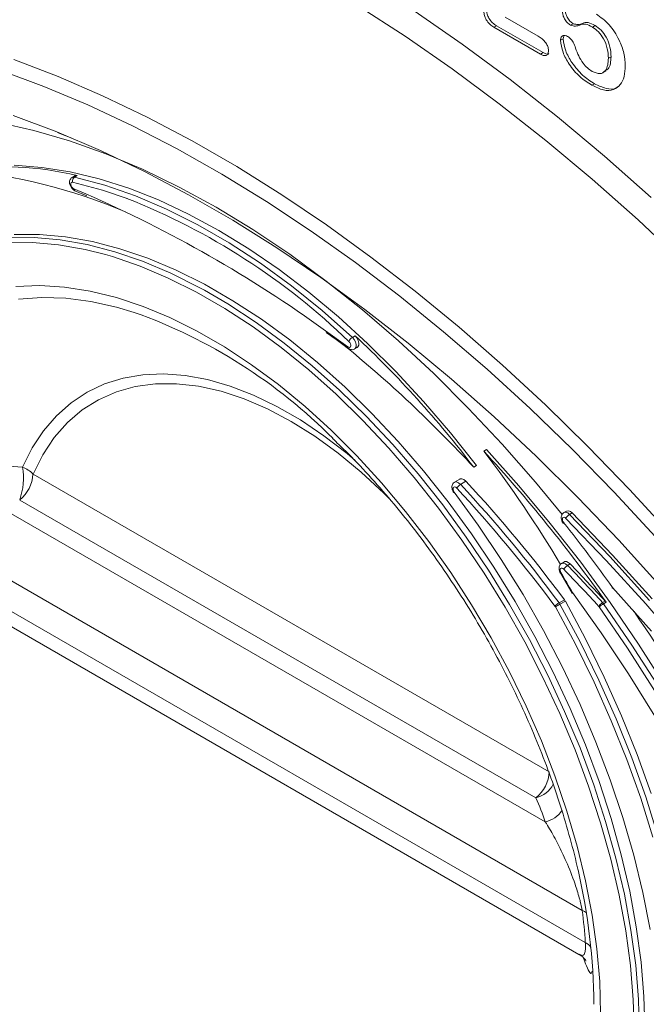
# Model space of a CAD drawing. Units: millimetres. Extents: x 0 to 8400, y 0 to 5940.
# Drawn here: x 3362 to 3444, y 1519 to 1649 of the extents above; entities that cross this region are included whole.
import ezdxf

# ---------------------------------------------------------------- set-up
doc = ezdxf.new("R2010")
doc.units = ezdxf.units.MM
doc.linetypes.add('SLD-Solid', pattern=[0])
doc.layers.add('ACO_DRAINAGE', color=7, linetype='SLD-Solid')

# ---------------------------------------------------------------- blocks, each defined once
blk = doc.blocks.new('ACO - 32978 - ISO')
at = {"layer": 'ACO_DRAINAGE', "linetype": 'SLD-Solid', "lineweight": 0}
for p, q in [((-312.74, 369.22), (-319, 373.27)), ((-311.52, 372.56), (-305.19, 368.16)), ((-300.66, 370.58), (-301.02, 370.38)), ((-294.53, 367.04), (-300.66, 370.58)), ((-299.54, 371.73), (-295.16, 369.2)), ((-290.56, 370.85), (-290.91, 370.65)), ((-287.67, 370.61), (-288.02, 370.41)), ((-306.51, 364.89), (-312.74, 369.22)), ((-294.88, 366.83), (-301.02, 370.38)), ((-291.89, 368.87), (-291.8, 369.2)), ((-305.19, 368.16), (-298.88, 363.49)), ((-291.89, 368.87), (-292.24, 368.67)), ((-294.53, 367.04), (-294.88, 366.83)), ((-364.36, 366.12), (-358.52, 363.89)), ((-285.56, 366.5), (-285.91, 366.3)), ((-360.41, 362.57), (-366.22, 364.71)), ((-300.31, 360.29), (-306.51, 364.89)), ((-286.67, 364.37), (-286.23, 364.63)), ((-358.52, 363.89), (-352.65, 361.35)), ((-298.88, 363.49), (-292.62, 358.55)), ((-287.74, 362.93), (-288.09, 362.73)), ((-354.57, 360.13), (-360.41, 362.57)), ((-352.65, 361.35), (-346.76, 358.52)), ((-348.69, 357.38), (-354.57, 360.13)), ((-294.15, 355.43), (-300.31, 360.29)), ((-364.44, 358.75), (-358.69, 356.59)), ((-361.72, 356.77), (-366.38, 357.83)), ((-346.76, 358.52), (-340.84, 355.39)), ((-292.62, 358.55), (-286.42, 353.35)), ((-356.99, 355.38), (-361.72, 356.77)), ((-358.69, 356.59), (-352.92, 354.12)), ((-358.29, 356.36), (-358.58, 356.47)), ((-356.72, 355.72), (-358.29, 356.36)), ((-342.8, 354.34), (-348.69, 357.38)), ((-352.21, 353.67), (-356.99, 355.38)), ((-340.84, 355.39), (-334.92, 351.98)), ((-288.04, 350.31), (-294.15, 355.43)), ((-352.92, 354.12), (-347.11, 351.34)), ((-347.39, 351.64), (-352.21, 353.67)), ((-336.9, 351), (-342.8, 354.34)), ((-286.42, 353.35), (-280.27, 347.89)), ((-360.67, 351.89), (-364.32, 352.17)), ((-356.92, 351.29), (-360.67, 351.89)), ((-353.09, 350.37), (-356.92, 351.29)), ((-342.53, 349.29), (-347.39, 351.64)), ((-347.11, 351.34), (-341.29, 348.27)), ((-331, 347.38), (-336.9, 351)), ((-334.92, 351.98), (-329.01, 348.28)), ((-356.81, 349.89), (-356.85, 349.77)), ((-356.85, 349.77), (-356.85, 349.61)), ((-356.72, 349.95), (-356.81, 349.89)), ((-356.61, 349.95), (-356.72, 349.95)), ((-356.3, 350.78), (-356.65, 350.57)), ((-356.65, 350.57), (-356.59, 350.6)), ((-352.64, 348.89), (-356.61, 349.95)), ((-356.59, 350.6), (-356.36, 350.61)), ((-356, 350.81), (-356.36, 350.61)), ((-356.36, 350.61), (-352.36, 349.53)), ((-356.3, 350.78), (-356.23, 350.81)), ((-356.23, 350.81), (-356, 350.81)), ((-349.2, 349.13), (-353.09, 350.37)), ((-281.99, 344.94), (-288.04, 350.31)), ((-356.85, 349.61), (-356.8, 349.45)), ((-356.8, 349.45), (-356.71, 349.28)), ((-356.71, 349.28), (-356.59, 349.15)), ((-356.59, 349.15), (-356.45, 349.07)), ((-356.45, 349.07), (-354.87, 348.4)), ((-356.29, 348.81), (-354.72, 348.14)), ((-349.42, 347.79), (-352.64, 348.89)), ((-352.36, 349.53), (-348.31, 348.12)), ((-345.27, 347.58), (-349.2, 349.13)), ((-337.67, 346.63), (-342.53, 349.29)), ((-348.31, 348.12), (-344.21, 346.38)), ((-341.3, 345.72), (-345.27, 347.58)), ((-341.29, 348.27), (-335.46, 344.91)), ((-325.12, 343.48), (-331, 347.38)), ((-329.01, 348.28), (-323.11, 344.3)), ((-344.21, 346.38), (-340.09, 344.31)), ((-332.8, 343.67), (-337.67, 346.63)), ((-337.31, 343.57), (-341.3, 345.72)), ((-335.46, 344.91), (-329.64, 341.26)), ((-276.01, 339.33), (-281.99, 344.94)), ((-340.09, 344.31), (-335.96, 341.93)), ((-333.33, 341.12), (-337.31, 343.57)), ((-327.95, 340.42), (-332.8, 343.67)), ((-319.26, 339.31), (-325.12, 343.48)), ((-323.11, 344.3), (-317.24, 340.05)), ((-361.89, 341.96), (-365.22, 341.94)), ((-365.04, 342.6), (-361.68, 342.62)), ((-360.98, 343.03), (-364.33, 343.01)), ((-358.45, 341.66), (-361.89, 341.96)), ((-361.68, 342.62), (-358.23, 342.32)), ((-357.52, 342.73), (-360.98, 343.03)), ((-358.23, 342.32), (-354.68, 341.69)), ((-353.97, 342.1), (-357.52, 342.73)), ((-350.35, 341.15), (-353.97, 342.1)), ((-335.96, 341.93), (-331.83, 339.23)), ((-354.93, 341.04), (-358.45, 341.66)), ((-352.28, 340.38), (-354.93, 341.04)), ((-354.68, 341.69), (-351.05, 340.75)), ((-351.05, 340.75), (-347.37, 339.49)), ((-346.67, 339.89), (-350.35, 341.15)), ((-329.36, 338.4), (-333.33, 341.12)), ((-329.64, 341.26), (-323.83, 337.33)), ((-351.33, 340.1), (-352.28, 340.38)), ((-347.67, 338.84), (-351.33, 340.1)), ((-347.37, 339.49), (-343.65, 337.91)), ((-342.94, 338.32), (-346.67, 339.89)), ((-323.13, 336.88), (-327.95, 340.42)), ((-313.43, 334.88), (-319.26, 339.31)), ((-317.24, 340.05), (-311.4, 335.54)), ((-343.97, 337.28), (-347.67, 338.84)), ((-339.19, 336.45), (-342.94, 338.32)), ((-331.83, 339.23), (-327.73, 336.25)), ((-325.43, 335.4), (-329.36, 338.4)), ((-340.24, 335.42), (-343.97, 337.28)), ((-343.65, 337.91), (-339.9, 336.04)), ((-323.83, 337.33), (-318.06, 333.13)), ((-318.35, 333.07), (-323.13, 336.88)), ((-364.1, 336.16), (-360.93, 336.28)), ((-360.93, 336.28), (-357.65, 336.07)), ((-357.65, 336.07), (-354.27, 335.54)), ((-354.27, 335.54), (-350.82, 334.69)), ((-336.51, 333.27), (-340.24, 335.42)), ((-339.9, 336.04), (-339.22, 335.67)), ((-339.22, 335.67), (-336.14, 333.87)), ((-335.44, 334.28), (-339.19, 336.45)), ((-327.73, 336.25), (-323.68, 332.98)), ((-321.54, 332.15), (-325.43, 335.4)), ((-311.4, 335.54), (-305.61, 330.78)), ((-360.67, 334.7), (-363.74, 334.48)), ((-357.48, 334.6), (-360.67, 334.7)), ((-354.2, 334.18), (-357.48, 334.6)), ((-350.83, 333.44), (-354.2, 334.18)), ((-350.82, 334.69), (-347.31, 333.53)), ((-331.69, 331.83), (-335.44, 334.28)), ((-307.65, 330.18), (-313.43, 334.88)), ((-348.46, 332.74), (-350.83, 333.44)), ((-347.31, 333.53), (-343.75, 332.05)), ((-332.78, 330.83), (-336.51, 333.27)), ((-336.14, 333.87), (-332.4, 331.42)), ((-323.68, 332.98), (-319.69, 329.44)), ((-313.62, 329), (-318.35, 333.07)), ((-318.06, 333.13), (-312.32, 328.66)), ((-343.75, 332.05), (-340.17, 330.27)), ((-327.96, 329.1), (-331.69, 331.83)), ((-317.71, 328.65), (-321.54, 332.15)), ((-340.17, 330.27), (-336.58, 328.2)), ((-329.08, 328.12), (-332.78, 330.83)), ((-332.4, 331.42), (-328.67, 328.69)), ((-323.22, 330.32), (-320.3, 328.2)), ((-301.92, 325.24), (-307.65, 330.18)), ((-305.61, 330.78), (-299.88, 325.77)), ((-324.28, 326.11), (-327.96, 329.1)), ((-320.03, 328.77), (-320.14, 328.9)), ((-319.69, 329.44), (-319.33, 329.64)), ((-319.69, 329.44), (-319.46, 329.17)), ((-319.46, 329.17), (-319.28, 328.84)), ((-319.33, 329.64), (-319.1, 329.37)), ((-319.1, 329.37), (-318.93, 329.04)), ((-318.93, 329.04), (-318.84, 328.7)), ((-308.96, 324.68), (-313.62, 329)), ((-336.58, 328.2), (-333, 325.84)), ((-325.43, 325.15), (-329.08, 328.12)), ((-328.67, 328.69), (-324.99, 325.7)), ((-320.3, 328.2), (-320.17, 328.13)), ((-320.17, 328.13), (-320.05, 328.12)), ((-320.05, 328.12), (-319.95, 328.18)), ((-319.94, 328.6), (-320.03, 328.77)), ((-319.95, 328.18), (-319.9, 328.29)), ((-319.9, 328.43), (-319.94, 328.6)), ((-319.9, 328.29), (-319.9, 328.43)), ((-319.39, 327.91), (-319.04, 328.11)), ((-319.31, 327.98), (-319.39, 327.91)), ((-319.2, 328.2), (-319.31, 327.98)), ((-319.28, 328.84), (-319.19, 328.5)), ((-319.19, 328.5), (-319.2, 328.2)), ((-318.95, 328.19), (-319.04, 328.11)), ((-318.85, 328.41), (-318.95, 328.19)), ((-318.84, 328.7), (-318.85, 328.41)), ((-313.96, 324.93), (-317.71, 328.65)), ((-312.32, 328.66), (-306.62, 323.94)), ((-333, 325.84), (-329.44, 323.22)), ((-321.83, 321.93), (-325.43, 325.15)), ((-324.99, 325.7), (-321.37, 322.46)), ((-320.66, 322.87), (-324.28, 326.11)), ((-296.25, 320.06), (-301.92, 325.24)), ((-299.88, 325.77), (-294.22, 320.53)), ((-352.39, 323.29), (-349.93, 324.06)), ((-349.93, 324.06), (-347.32, 324.51)), ((-347.32, 324.51), (-344.59, 324.62)), ((-344.59, 324.62), (-341.75, 324.41)), ((-341.75, 324.41), (-338.81, 323.87)), ((-338.81, 323.87), (-335.8, 323)), ((-310.31, 320.98), (-313.96, 324.93)), ((-304.39, 320.12), (-308.96, 324.68)), ((-306.62, 323.94), (-300.99, 318.97)), ((-354.68, 322.21), (-352.39, 323.29)), ((-348.33, 322.94), (-350.83, 322.25)), ((-345.68, 323.3), (-348.33, 322.94)), ((-342.89, 323.32), (-345.68, 323.3)), ((-340, 322.99), (-342.89, 323.32)), ((-337.02, 322.33), (-340, 322.99)), ((-335.8, 323), (-332.74, 321.82)), ((-329.44, 323.22), (-325.93, 320.33)), ((-321.37, 322.46), (-317.82, 318.99)), ((-317.11, 319.4), (-320.66, 322.87)), ((-356.8, 320.81), (-354.68, 322.21)), ((-353.17, 321.22), (-355.33, 319.86)), ((-350.83, 322.25), (-353.17, 321.22)), ((-333.97, 321.33), (-337.02, 322.33)), ((-330.88, 320), (-333.97, 321.33)), ((-332.74, 321.82), (-329.65, 320.33)), ((-318.3, 318.48), (-321.83, 321.93)), ((-358.72, 319.1), (-356.8, 320.81)), ((-355.33, 319.86), (-357.28, 318.19)), ((-327.77, 318.35), (-330.88, 320)), ((-329.65, 320.33), (-326.55, 318.54)), ((-325.93, 320.33), (-322.48, 317.19)), ((-306.76, 316.84), (-310.31, 320.98)), ((-299.91, 315.34), (-304.39, 320.12)), ((-290.66, 314.64), (-296.25, 320.06)), ((-294.22, 320.53), (-288.63, 315.05)), ((-360.43, 317.11), (-358.72, 319.1)), ((-326.55, 318.54), (-323.45, 316.46)), ((-314.86, 314.81), (-318.3, 318.48)), ((-317.82, 318.99), (-314.36, 315.3)), ((-313.65, 315.71), (-317.11, 319.4)), ((-300.99, 318.97), (-295.42, 313.76)), ((-357.28, 318.19), (-359.03, 316.21)), ((-324.65, 316.4), (-327.77, 318.35)), ((-322.48, 317.19), (-319.11, 313.82)), ((-361.93, 314.84), (-360.43, 317.11)), ((-359.03, 316.21), (-360.54, 313.94)), ((-321.56, 314.16), (-324.65, 316.4)), ((-323.45, 316.46), (-320.39, 314.11)), ((-303.33, 312.51), (-306.76, 316.84)), ((-363.2, 312.3), (-361.93, 314.84)), ((-311.53, 310.94), (-314.86, 314.81)), ((-314.36, 315.3), (-311.01, 311.41)), ((-310.3, 311.82), (-313.65, 315.71)), ((-302.35, 314.43), (-302, 314.64)), ((-297.74, 309.86), (-302, 314.64)), ((-295.54, 310.34), (-299.91, 315.34)), ((-285.16, 309.01), (-290.66, 314.64)), ((-288.63, 315.05), (-283.12, 309.36)), ((-360.54, 313.94), (-361.82, 311.4)), ((-318.52, 311.64), (-321.56, 314.16)), ((-320.39, 314.11), (-319.32, 313.21)), ((-319.11, 313.82), (-315.83, 310.24)), ((-295.42, 313.76), (-289.94, 308.32)), ((-303.68, 312.31), (-303.33, 312.51)), ((-361.82, 311.4), (-293.71, 272.08)), ((-315.54, 308.87), (-318.52, 311.64)), ((-308.32, 306.89), (-311.53, 310.94)), ((-311.01, 311.41), (-307.77, 307.33)), ((-307.07, 307.74), (-310.3, 311.82)), ((-305.5, 310.73), (-306.2, 310.32)), ((-305.5, 310.73), (-305.46, 310.75)), ((-305.46, 310.75), (-305.23, 310.77)), ((-305.23, 310.77), (-304.97, 310.66)), ((-304.97, 310.66), (-304.72, 310.45)), ((-315.83, 310.24), (-312.66, 306.47)), ((-306.37, 309.62), (-306.41, 309.5)), ((-306.41, 309.5), (-306.4, 309.34)), ((-306.29, 309.69), (-306.37, 309.62)), ((-306.17, 309.7), (-306.29, 309.69)), ((-306.2, 310.32), (-306.16, 310.34)), ((-306.04, 309.65), (-306.17, 309.7)), ((-306.16, 310.34), (-305.94, 310.36)), ((-305.92, 309.54), (-306.04, 309.65)), ((-305.94, 310.36), (-305.68, 310.25)), ((-305.68, 310.25), (-305.42, 310.04)), ((-304.72, 310.45), (-305.42, 310.04)), ((-293.59, 304.89), (-297.74, 309.86)), ((-292.01, 306.06), (-295.54, 310.34)), ((-283.12, 309.36), (-277.72, 303.46)), ((-368.42, 308.31), (-294.24, 265.49)), ((-314.67, 308), (-315.54, 308.87)), ((-306.4, 309.34), (-306.34, 309.17)), ((-306.34, 309.17), (-306.25, 309.01)), ((-306.29, 308.94), (-306.28, 308.97)), ((-306.29, 308.92), (-306.29, 308.94)), ((-306.29, 308.92), (-306.29, 308.92)), ((-306.28, 308.97), (-306.25, 309.01)), ((-306.25, 309.01), (-303.07, 304.64)), ((-289.94, 308.32), (-284.54, 302.66)), ((-279.75, 303.16), (-285.16, 309.01)), ((-295.47, 268.66), (-363.58, 307.97)), ((-305.24, 302.68), (-308.32, 306.89)), ((-307.77, 307.33), (-304.68, 303.09)), ((-303.97, 303.5), (-307.07, 307.74)), ((-289.37, 253.8), (-380.31, 306.3)), ((-312.66, 306.47), (-309.61, 302.51)), ((-291.95, 305.6), (-291.98, 305.47)), ((-291.98, 305.47), (-291.97, 305.31)), ((-291.87, 305.67), (-291.95, 305.6)), ((-291.76, 305.69), (-291.87, 305.67)), ((-291.42, 306.51), (-291.78, 306.31)), ((-291.78, 306.31), (-291.76, 306.32)), ((-291.76, 306.32), (-291.54, 306.35)), ((-291.63, 305.65), (-291.76, 305.69)), ((-291.51, 305.54), (-291.63, 305.65)), ((-291.54, 306.35), (-291.28, 306.26)), ((-286.2, 300), (-291.51, 305.54)), ((-291.42, 306.51), (-291.41, 306.52)), ((-291.41, 306.52), (-291.19, 306.55)), ((-291.28, 306.26), (-291.03, 306.06)), ((-291.19, 306.55), (-290.93, 306.46)), ((-290.67, 306.26), (-291.03, 306.06)), ((-291.03, 306.06), (-285.71, 300.5)), ((-290.93, 306.46), (-290.67, 306.26)), ((-285.35, 300.7), (-290.67, 306.26)), ((-303.07, 304.64), (-300.04, 300.13)), ((-289.56, 299.75), (-293.59, 304.89)), ((-291.97, 305.31), (-291.91, 305.14)), ((-291.91, 305.14), (-291.81, 304.99)), ((-291.85, 304.91), (-291.84, 304.94)), ((-291.85, 304.89), (-291.85, 304.91)), ((-291.85, 304.88), (-291.85, 304.89)), ((-291.84, 304.94), (-291.81, 304.99)), ((-304.68, 303.09), (-301.73, 298.7)), ((-301.02, 299.11), (-303.97, 303.5)), ((-380.72, 302.51), (-288.96, 249.54)), ((-309.61, 302.51), (-306.71, 298.4)), ((-302.31, 298.31), (-305.24, 302.68)), ((-284.54, 302.66), (-279.25, 296.8)), ((-285.71, 300.5), (-280.49, 294.73)), ((-280.13, 294.93), (-285.35, 300.7)), ((-298.23, 294.59), (-301.02, 299.11)), ((-300.04, 300.13), (-297.17, 295.48)), ((-292.14, 298.98), (-292.22, 298.92)), ((-292.03, 298.98), (-292.14, 298.98)), ((-291.72, 299.8), (-292.07, 299.6)), ((-292.07, 299.6), (-292, 299.63)), ((-291.91, 298.93), (-292.03, 298.98)), ((-292, 299.63), (-291.79, 299.64)), ((-291.79, 299.64), (-291.55, 299.54)), ((-291.72, 299.8), (-291.65, 299.84)), ((-291.65, 299.84), (-291.44, 299.84)), ((-291.55, 299.54), (-291.31, 299.34)), ((-291.44, 299.84), (-291.2, 299.74)), ((-290.96, 299.55), (-291.31, 299.34)), ((-291.2, 299.74), (-290.96, 299.55)), ((-285.68, 294.43), (-289.56, 299.75)), ((-280.99, 294.25), (-286.2, 300)), ((-377.4, 298.56), (-289.8, 247.99)), ((-306.71, 298.4), (-303.96, 294.15)), ((-299.54, 293.82), (-302.31, 298.31)), ((-301.73, 298.7), (-298.94, 294.18)), ((-292.27, 298.82), (-292.28, 298.69)), ((-292.28, 298.69), (-292.24, 298.53)), ((-292.22, 298.92), (-292.27, 298.82)), ((-292.25, 298.33), (-290.7, 295.64)), ((-292.24, 298.53), (-292.17, 298.38)), ((-291.8, 298.83), (-291.91, 298.93)), ((-285.38, 296.44), (-280.24, 290.65)), ((-297.17, 295.48), (-294.47, 290.73)), ((-290.65, 295.75), (-286.87, 290.46)), ((-303.96, 294.15), (-301.37, 289.77)), ((-296.95, 289.23), (-299.54, 293.82)), ((-298.94, 294.18), (-296.33, 289.55)), ((-295.62, 289.96), (-298.23, 294.59)), ((-290.25, 288.93), (-292.91, 293.87)), ((-292.42, 294.39), (-291.71, 294.8)), ((-291.59, 294.61), (-292.3, 294.21)), ((-292.3, 294.21), (-289.63, 289.24)), ((-288.92, 289.64), (-291.59, 294.61)), ((-283.39, 288.42), (-287.12, 293.86)), ((-286.69, 294.43), (-286.34, 294.63)), ((-286.21, 294.48), (-286.56, 294.27)), ((-286.56, 294.27), (-282.81, 288.81)), ((-281.94, 288.96), (-285.68, 294.43)), ((-275.89, 288.3), (-280.99, 294.25)), ((-293.2, 285.25), (-295.62, 289.96)), ((-294.47, 290.73), (-291.97, 285.89)), ((-286.87, 290.46), (-283.24, 285.02)), ((-301.37, 289.77), (-298.97, 285.31)), ((-294.54, 284.54), (-296.95, 289.23)), ((-296.33, 289.55), (-293.9, 284.84)), ((-287.79, 283.91), (-290.25, 288.93)), ((-289.63, 289.24), (-287.16, 284.19)), ((-286.45, 284.6), (-288.92, 289.64)), ((-282.81, 288.81), (-279.22, 283.21)), ((-278.36, 283.36), (-281.94, 288.96)), ((-279.81, 282.84), (-283.39, 288.42)), ((-298.97, 285.31), (-296.76, 280.76)), ((-293.9, 284.84), (-291.68, 280.06)), ((-290.97, 280.47), (-293.2, 285.25)), ((-291.97, 285.89), (-289.65, 280.98)), ((-283.24, 285.02), (-279.78, 279.45)), ((-292.32, 279.79), (-294.54, 284.54)), ((-285.53, 278.83), (-287.79, 283.91)), ((-287.16, 284.19), (-284.88, 279.09)), ((-284.18, 279.5), (-286.45, 284.6)), ((-296.76, 280.76), (-294.75, 276.17)), ((-289.65, 280.98), (-287.55, 276.02)), ((-290.31, 275), (-292.32, 279.79)), ((-291.68, 280.06), (-289.65, 275.24)), ((-288.95, 275.64), (-290.97, 280.47)), ((-282.11, 274.36), (-284.18, 279.5)), ((-283.48, 273.73), (-285.53, 278.83)), ((-284.88, 279.09), (-282.82, 273.95)), ((-294.75, 276.17), (-292.96, 271.54)), ((-287.14, 270.8), (-288.95, 275.64)), ((-287.55, 276.02), (-285.66, 271.04)), ((-288.52, 270.18), (-290.31, 275)), ((-289.65, 275.24), (-287.85, 270.39)), ((-280.27, 269.21), (-282.11, 274.36)), ((-281.65, 268.6), (-283.48, 273.73)), ((-282.82, 273.95), (-280.98, 268.8)), ((-292.96, 271.54), (-291.38, 266.9)), ((-287.85, 270.39), (-286.27, 265.54)), ((-285.56, 265.95), (-287.14, 270.8)), ((-285.66, 271.04), (-283.99, 266.05)), ((-286.95, 265.37), (-288.52, 270.18)), ((-280.05, 263.48), (-281.65, 268.6)), ((-280.98, 268.8), (-279.37, 263.65)), ((-291.38, 266.9), (-290.04, 262.28)), ((-285.6, 260.57), (-286.95, 265.37)), ((-286.27, 265.54), (-284.92, 260.71)), ((-284.21, 261.12), (-285.56, 265.95)), ((-283.99, 266.05), (-282.55, 261.08)), ((-290.04, 262.28), (-288.93, 257.7)), ((-284.5, 255.81), (-285.6, 260.57)), ((-284.92, 260.71), (-283.8, 255.93)), ((-283.1, 256.34), (-284.21, 261.12)), ((-282.55, 261.08), (-281.35, 256.14)), ((-288.93, 257.7), (-288.06, 253.18)), ((-282.23, 251.61), (-283.1, 256.34)), ((-281.35, 256.14), (-280.39, 251.27)), ((-283.63, 251.12), (-284.5, 255.81)), ((-283.8, 255.93), (-282.93, 251.2)), ((-288.06, 253.18), (-287.44, 248.73)), ((-283.01, 246.51), (-283.63, 251.12)), ((-282.93, 251.2), (-282.31, 246.57)), ((-281.6, 246.97), (-282.23, 251.61)), ((-287.44, 248.73), (-287.06, 244.39)), ((-281.23, 242.44), (-281.6, 246.97)), ((-282.64, 242), (-283.01, 246.51)), ((-282.31, 246.57), (-281.93, 242.03)), ((-287.06, 244.39), (-286.94, 240.18)), ((-282.52, 238.2), (-282.64, 242)), ((-281.93, 242.03), (-281.81, 237.62)), ((-281.1, 238.03), (-281.23, 242.44))]:
    blk.add_line(p, q, dxfattribs=at)
for centre, radius, start, end in [((-365.74, 310.53), 41.44, 76.4038, 98.199), ((-378.17, 278.89), 72.95, 66.9487, 84.8758), ((-356, 350.1), 0.623, 124.7551, 193.2315), ((-356.16, 349.08), 0.298, 181.4656, 242.8518), ((-423.77, 191.06), 171.77, 54.1696, 66.3513), ((-382.42, 264.52), 89.57, 45.9554, 68.3861), ((-372.29, 266.25), 70.64, 44.8617, 70.2838), ((-319.13, 328.5), 1.09, 120.8001, 158.3968), ((-412.21, 230.05), 136.18, 37.1624, 47.0006), ((-424.01, 201.52), 163.56, 42.6362, 50.9521), ((-320.1, 328.14), 0.201, 165.0892, 226.6709), ((-449.75, 178.7), 200.37, 35.2973, 42.6421), ((-428.85, 217.76), 159.21, 30.8803, 37.389), ((-375.13, 177.1), 135.72, 84.9598, 87.0749), ((-372.37, 310.92), 9.28, 341.5099, 8.5967), ((-364.56, 308.72), 3.83, 44.3223, 69.1804), ((-366.51, 311.64), 4.69, 308.6908, 357.0927), ((-304.73, 308.86), 1.36, 120.3695, 150.1863), ((-441.17, 183.97), 184.56, 36.5813, 42.8745), ((-441.26, 183.93), 185.36, 36.5813, 42.8745), ((-440.55, 184.33), 185.36, 36.5813, 42.8745), ((-290.4, 304.99), 1.24, 120.5149, 153.4056), ((-459.54, 172.21), 213.92, 35.5015, 38.3663), ((-290.66, 298.24), 1.28, 120.4631, 152.3318), ((-483.24, 114.07), 266.77, 42.5399, 43.9888), ((-482.89, 114.27), 266.77, 42.5399, 43.9888), ((-291.91, 297.89), 0.558, 118.3283, 127.7647), ((-432.36, 215.62), 162.8, 29.4866, 30.5564), ((-483.19, 114.08), 266.02, 42.5399, 43.9888), ((-291.18, 292.24), 2.48, 120.03, 136.2234), ((-293.65, 293.45), 0.857, 29.2537, 36.6014), ((-303.32, 313.29), 22.04, 298.1895, 300.0014), ((-293.79, 293.37), 1.71, 29.2537, 36.6014), ((-293.09, 293.78), 1.71, 29.2537, 36.6014), ((-285.98, 293.22), 1.4, 120.3376, 149.3817), ((-287.78, 293.39), 0.806, 35.3006, 42.4721), ((-285.04, 291.64), 3.04, 120.0048, 133.1953), ((-287.88, 293.34), 1.61, 35.3006, 42.4721), ((-287.52, 293.55), 1.61, 35.3006, 42.4721), ((-465.3, 168.03), 221.56, 28.988, 34.4182), ((-232.89, 330.77), 180.43, 197.6743, 234.1011), ((-298.4, 272.32), 4.69, 308.6908, 357.0927), ((-296.34, 272.13), 3.58, 284.0325, 332.1408), ((-336.74, 250.89), 44.94, 18.9585, 23.2897), ((-295.01, 268.99), 3.58, 282.3359, 326.5423), ((-370.38, 240.64), 82.57, 0.5263, 12.9644), ((-360.99, 244.84), 72.19, 3.7299, 7.1269), ((-290.01, 252.08), 1.84, 49.6295, 69.5523), ((-289.62, 248), 1.68, 32.7965, 66.7464)]:
    blk.add_arc(centre, radius, start, end, dxfattribs=at)
for points, knots in [([(-301.02, 370.38), (-301.2, 370.5), (-301.57, 370.73), (-302.02, 371.32), (-302.3, 371.93), (-302.33, 372.29), (-302.35, 372.46)], [0, 0, 0, 0, 0.280644, 0.559972, 0.780087, 1, 1, 1, 1]), ([(-300.66, 370.58), (-300.85, 370.7), (-301.22, 370.94), (-301.66, 371.52), (-301.95, 372.14), (-301.98, 372.49), (-302, 372.67)], [0, 0, 0, 0, 0.280644, 0.559972, 0.780087, 1, 1, 1, 1]), ([(-290.91, 370.65), (-291.06, 370.76), (-291.36, 370.97), (-291.69, 371.47), (-291.92, 371.96), (-291.95, 372.25), (-291.96, 372.39)], [0, 0, 0, 0, 0.279689, 0.559662, 0.780032, 1, 1, 1, 1]), ([(-290.56, 370.85), (-290.7, 370.96), (-291, 371.17), (-291.33, 371.67), (-291.56, 372.17), (-291.59, 372.45), (-291.6, 372.6)], [0, 0, 0, 0, 0.279689, 0.559662, 0.780032, 1, 1, 1, 1]), ([(-287.5, 372.12), (-286.92, 371.71), (-285.77, 370.87), (-284.5, 368.87), (-283.8, 366.93), (-283.72, 365.84), (-283.68, 365.3)], [0, 0, 0, 0, 0.279511, 0.558882, 0.779374, 1, 1, 1, 1]), ([(-288.02, 370.41), (-288.33, 370.58), (-288.94, 370.91), (-289.63, 370.7), (-290.22, 370.48), (-290.68, 370.59), (-290.91, 370.65)], [0, 0, 0, 0, 0.280037, 0.560532, 0.781402, 1, 1, 1, 1]), ([(-287.67, 370.61), (-287.98, 370.78), (-288.59, 371.12), (-289.28, 370.91), (-289.87, 370.68), (-290.33, 370.8), (-290.56, 370.85)], [0, 0, 0, 0, 0.280037, 0.560532, 0.781402, 1, 1, 1, 1]), ([(-285.56, 366.5), (-285.58, 366.91), (-285.62, 367.73), (-286.11, 369.01), (-286.86, 370.05), (-287.4, 370.42), (-287.67, 370.61)], [0, 0, 0, 0, 0.28069, 0.560254, 0.779959, 1, 1, 1, 1]), ([(-295.16, 369.2), (-294.98, 369.09), (-294.64, 368.87), (-294.18, 368.4), (-293.86, 367.82), (-293.83, 367.48), (-293.82, 367.31)], [0, 0, 0, 0, 0.280998, 0.560771, 0.780269, 1, 1, 1, 1]), ([(-292.24, 368.67), (-292.22, 368.81), (-292.18, 369.1), (-291.91, 369.29), (-291.61, 369.33), (-291.4, 369.22), (-291.29, 369.17)], [0, 0, 0, 0, 0.278964, 0.559236, 0.779525, 1, 1, 1, 1]), ([(-291.29, 369.17), (-291.15, 369.08), (-290.89, 368.9), (-290.49, 368.34), (-290.33, 367.89), (-290.24, 367.62)], [0, 0, 0, 0, 0.280018, 0.560164, 1, 1, 1, 1]), ([(-285.91, 366.3), (-285.93, 366.71), (-285.98, 367.53), (-286.46, 368.81), (-287.21, 369.84), (-287.75, 370.22), (-288.02, 370.41)], [0, 0, 0, 0, 0.28069, 0.560254, 0.779959, 1, 1, 1, 1]), ([(-288.09, 362.73), (-288.63, 363.07), (-289.7, 363.75), (-291.04, 365.34), (-291.99, 367.09), (-292.16, 368.14), (-292.24, 368.67)], [0, 0, 0, 0, 0.280872, 0.560696, 0.7806, 1, 1, 1, 1]), ([(-287.74, 362.93), (-288.27, 363.27), (-289.34, 363.95), (-290.68, 365.55), (-291.64, 367.29), (-291.81, 368.35), (-291.89, 368.87)], [0, 0, 0, 0, 0.280872, 0.560696, 0.7806, 1, 1, 1, 1]), ([(-293.82, 367.31), (-293.83, 367.15), (-293.87, 366.82), (-294.16, 366.6), (-294.53, 366.65), (-294.76, 366.77), (-294.88, 366.83)], [0, 0, 0, 0, 0.279522, 0.558576, 0.779031, 1, 1, 1, 1]), ([(-293.75, 366.92), (-293.78, 366.89), (-293.88, 366.79), (-294.18, 366.86), (-294.41, 366.98), (-294.53, 367.04)], [0, 0, 0, 0, 0.177026, 0.588033, 1, 1, 1, 1]), ([(-290.24, 367.62), (-290.11, 367.28), (-289.87, 366.59), (-289.31, 365.68), (-288.69, 364.97), (-288.27, 364.69), (-288.06, 364.55)], [0, 0, 0, 0, 0.280169, 0.56001, 0.780024, 1, 1, 1, 1]), ([(-283.68, 365.3), (-283.71, 364.81), (-283.77, 363.84), (-284.3, 362.73), (-285.23, 362.05), (-286.54, 361.97), (-287.57, 362.48), (-288.09, 362.73)], [0, 0, 0, 0, 0.186985, 0.373805, 0.560372, 0.779976, 1, 1, 1, 1]), ([(-288.06, 364.55), (-287.7, 364.4), (-286.99, 364.1), (-286.3, 364.58), (-285.96, 365.37), (-285.93, 365.99), (-285.91, 366.3)], [0, 0, 0, 0, 0.278901, 0.558073, 0.778859, 1, 1, 1, 1]), ([(-286.32, 364.68), (-286.19, 364.74), (-285.85, 364.89), (-285.61, 365.59), (-285.58, 366.2), (-285.56, 366.5)], [0, 0, 0, 0, 0.236762, 0.618074, 1, 1, 1, 1]), ([(-284.6, 362.57), (-284.69, 362.5), (-285.1, 362.17), (-286.21, 362.2), (-287.23, 362.69), (-287.74, 362.93)], [0, 0, 0, 0, 0.115204, 0.557179, 1, 1, 1, 1]), ([(-356.65, 350.57), (-356.65, 350.57), (-356.74, 350.54), (-356.86, 350.4), (-356.98, 350.18), (-357.02, 349.9), (-356.97, 349.59), (-356.82, 349.26), (-356.58, 348.97), (-356.38, 348.86), (-356.29, 348.81)], [0, 0, 0, 0, 0.004053, 0.130959, 0.246916, 0.369297, 0.513987, 0.680744, 0.855103, 1, 1, 1, 1]), ([(-323.15, 330.09), (-322.64, 329.74), (-321.67, 329.06), (-320.71, 328.34), (-320.24, 328)], [0, 0, 0, 0, 0.51792, 1, 1, 1, 1]), ([(-320.24, 328), (-320.15, 327.94), (-319.97, 327.83), (-319.69, 327.81), (-319.48, 327.84), (-319.41, 327.91), (-319.4, 327.92)], [0, 0, 0, 0, 0.359402, 0.665427, 0.952577, 1, 1, 1, 1]), ([(-322.32, 316.11), (-321.75, 315.56), (-320.12, 314.02), (-317.52, 311.27), (-314.54, 307.89), (-311.66, 304.33), (-308.89, 300.61), (-306.25, 296.76), (-303.74, 292.8), (-301.38, 288.73), (-299.19, 284.58), (-297.16, 280.37), (-295.32, 276.11), (-293.66, 271.84), (-292.19, 267.56), (-290.95, 263.3), (-290.19, 260.46), (-289.91, 259.06), (-289.91, 259.05)], [0, 0, 0, 0, 0.037822, 0.106422, 0.175064, 0.243742, 0.312448, 0.381177, 0.449921, 0.518672, 0.587424, 0.656167, 0.724893, 0.793594, 0.862264, 0.930895, 0.999481, 1, 1, 1, 1]), ([(-306.19, 310.32), (-306.21, 310.31), (-306.3, 310.28), (-306.43, 310.13), (-306.54, 309.9), (-306.57, 309.62), (-306.52, 309.31), (-306.4, 309.07), (-306.31, 308.94), (-306.29, 308.92)], [0, 0, 0, 0, 0.02301, 0.193392, 0.351015, 0.51942, 0.719483, 0.94387, 1, 1, 1, 1]), ([(-291.77, 306.3), (-291.79, 306.29), (-291.89, 306.25), (-292.01, 306.1), (-292.12, 305.86), (-292.14, 305.58), (-292.08, 305.27), (-291.96, 305.03), (-291.87, 304.91), (-291.85, 304.88)], [0, 0, 0, 0, 0.0386741, 0.2040312, 0.3590946, 0.5269371, 0.7271383, 0.9473336, 1, 1, 1, 1]), ([(-292.07, 299.59), (-292.09, 299.59), (-292.18, 299.55), (-292.31, 299.4), (-292.41, 299.17), (-292.44, 298.89), (-292.39, 298.6), (-292.29, 298.41), (-292.25, 298.33)], [0, 0, 0, 0, 0.032453, 0.219803, 0.394676, 0.583127, 0.807634, 1, 1, 1, 1]), ([(-285.38, 296.44), (-285.39, 296.44), (-285.4, 296.42), (-285.42, 296.38), (-285.43, 296.33), (-285.39, 296.31), (-285.35, 296.32), (-285.31, 296.34), (-285.3, 296.34)], [0, 0, 0, 0, 0.015771, 0.17795, 0.442136, 0.705077, 0.967427, 1, 1, 1, 1]), ([(-290.65, 295.75), (-290.65, 295.75), (-290.67, 295.73), (-290.7, 295.7), (-290.73, 295.68), (-290.72, 295.68), (-290.72, 295.68)], [0, 0, 0, 0, 0.031808, 0.368699, 0.914767, 1, 1, 1, 1]), ([(-290.7, 295.68), (-290.68, 295.69), (-290.66, 295.69), (-290.63, 295.71), (-290.63, 295.71)], [0, 0, 0, 0, 0.977322, 1, 1, 1, 1]), ([(-289.37, 253.8), (-289.44, 254.19), (-289.56, 254.73), (-289.87, 255.91), (-290.46, 257.79), (-291.4, 260.17), (-292.53, 262.55), (-293.47, 264.25), (-294.05, 265.18), (-294.24, 265.49)], [0, 0, 0, 0, 0.08346, 0.1174914, 0.2448001, 0.4818111, 0.6871724, 0.8957508, 1, 1, 1, 1]), ([(-289.76, 248.02), (-289.63, 247.94), (-289.38, 247.78), (-289.14, 247.92), (-288.98, 248.24), (-288.93, 248.62), (-288.93, 249.08), (-288.95, 249.35), (-288.96, 249.54)], [0, 0, 0, 0, 0.263244, 0.504925, 0.651228, 0.830838, 0.884198, 1, 1, 1, 1]), ([(-289.79, 247.97), (-289.69, 247.92), (-289.42, 247.78), (-289.13, 247.49), (-288.93, 247.25), (-288.85, 247.13), (-288.86, 247.13), (-288.86, 247.13)], [0, 0, 0, 0, 0.135644, 0.369045, 0.587173, 0.802838, 1, 1, 1, 1]), ([(-288.07, 245.76), (-288.09, 245.69), (-288.14, 245.38), (-288.37, 245.53), (-288.73, 246.25), (-289.08, 247.19), (-289.23, 247.57)], [0, 0, 0, 0, 0.097849, 0.391694, 0.751432, 1, 1, 1, 1])]:
    blk.add_open_spline(points, degree=3, knots=knots, dxfattribs=at)

msp = doc.modelspace()

# ---------------------------------------------------------------- block references
at = {"layer": 'ACO_DRAINAGE'}
msp.add_blockref('ACO - 32978 - ISO', (3725.13, 1277.68), dxfattribs=at)

doc.saveas('drawing.dxf')
